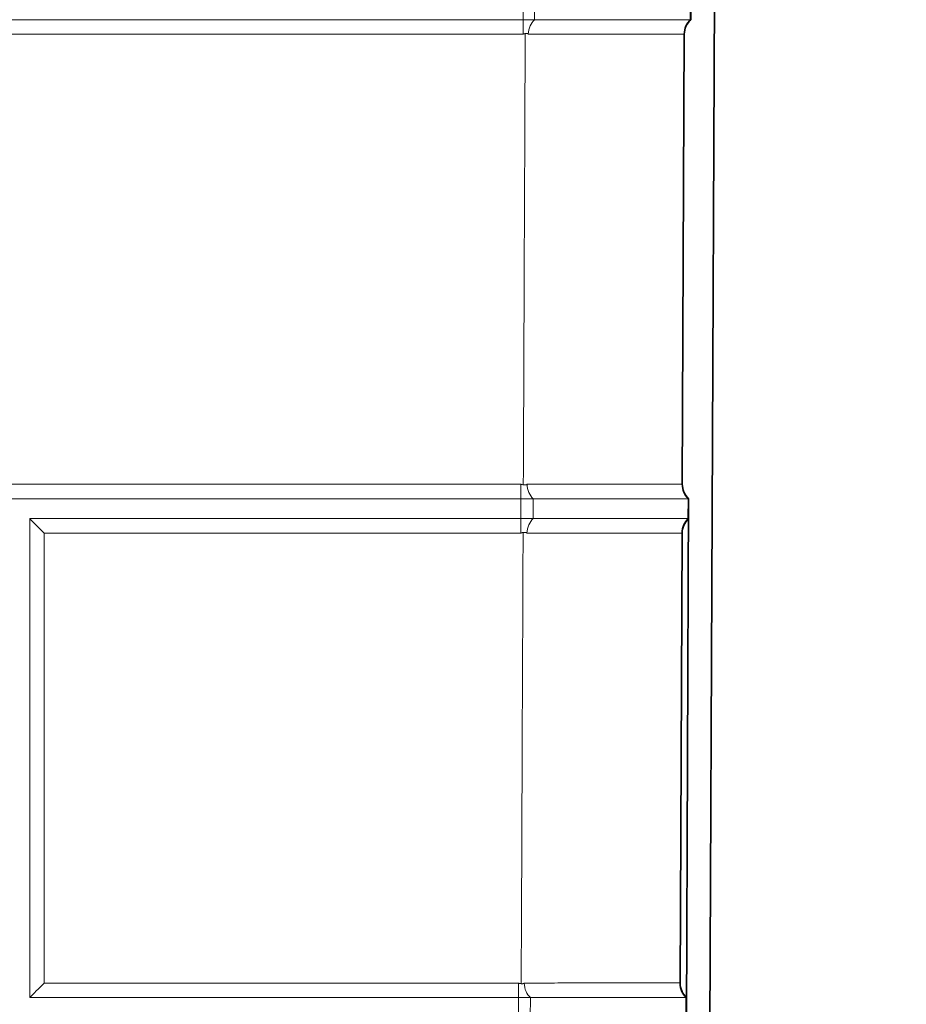
# Model space of a CAD drawing. Units: inches. Extents: x 6 to 206, y 6 to 269.
# Drawn here: x 179 to 185, y 190 to 196 of the extents above; entities that cross this region are included whole.
import ezdxf

# ---------------------------------------------------------------- set-up
doc = ezdxf.new("R2010")
doc.units = ezdxf.units.IN
doc.header["$LTSCALE"] = 25
doc.header["$MEASUREMENT"] = 0
for name, color, linetype, lineweight in [('Hatch (ANSI)', 7, 'Continuous', 18), ('Visible (ANSI)', 7, 'Continuous', 35), ('Visible Narrow (ANSI)', 7, 'Continuous', 5)]:
    doc.layers.add(name, color=color, linetype=linetype, lineweight=lineweight)

msp = doc.modelspace()

# ---------------------------------------------------------------- hatches: boundary and pattern name
at = {"layer": 'Hatch (ANSI)'}
h = msp.add_hatch(dxfattribs=at)
h.set_pattern_fill('ANSI31', color=256, scale=375, angle=270, style=0)
edge = h.paths.add_edge_path()
edge.add_line((154.9708, 160.973), (157.7476, 160.8275))
edge.add_ellipse((157.7378, 160.6402), major_axis=(0.1872, -0.0098), ratio=1, start_angle=25, end_angle=90, ccw=False)
edge.add_line((157.9117, 160.7105), (158.414, 159.4671))
edge.add_spline(control_points=[(158.414, 159.4671), (158.4703, 159.3277), (158.5526, 159.2003), (158.7639, 158.9792), (158.8924, 158.8889), (159.1782, 158.7624), (159.3331, 158.728), (159.4902, 158.7247)], knot_values=[-3.527602, -3.527602, -3.527602, -3.527602, -2.382059, -2.382059, -1.197161, -1.197161, -0.000002, -0.000002, -0.000002, -0.000002], degree=3, periodic=0)
edge.add_line((159.4902, 158.7247), (164.5535, 158.6187))
edge.add_line((164.5535, 158.6187), (165.8985, 158.5905))
edge.add_line((165.8985, 158.5905), (167.2066, 158.5631))
edge.add_ellipse((167.2053, 158.5006), major_axis=(0.0625, -0.0013), ratio=1, start_angle=46.2, end_angle=90, ccw=False)
edge.add_line((167.2495, 158.5448), (167.5052, 158.2891))
edge.add_ellipse((167.8146, 158.5984), major_axis=(0.3094, -0.3094), ratio=1, start_angle=270, end_angle=315)
edge.add_line((167.8146, 158.1609), (168.211, 158.1609))
edge.add_line((168.211, 158.1609), (168.211, 158.3484))
edge.add_line((168.211, 158.3484), (167.8146, 158.3484))
edge.add_ellipse((167.8146, 158.5984), major_axis=(-0.25, 0), ratio=1, start_angle=45, end_angle=90, ccw=False)
edge.add_line((167.6378, 158.4217), (167.3821, 158.6774))
edge.add_ellipse((167.2053, 158.5006), major_axis=(-0.1768, 0.1768), ratio=1, start_angle=270, end_angle=313.8)
edge.add_line((167.2105, 158.7505), (159.4941, 158.9122))
edge.add_spline(control_points=[(159.4941, 158.9122), (159.3675, 158.9148), (159.2426, 158.9415), (159.0053, 159.0417), (158.8959, 159.1158), (158.7108, 159.3031), (158.6374, 159.4147), (158.5879, 159.5374)], knot_values=[-2.970631, -2.970631, -2.970631, -2.970631, -2.005945, -2.005945, -1.008135, -1.008135, 0, 0, 0, 0], degree=3, periodic=0)
edge.add_line((158.5879, 159.5374), (158.0855, 160.7807))
edge.add_ellipse((157.7378, 160.6402), major_axis=(-0.1405, 0.3477), ratio=1, start_angle=270, end_angle=335)
edge.add_line((157.7574, 161.0147), (154.9806, 161.1603))
edge.add_ellipse((154.961, 160.7858), major_axis=(-0.3745, 0.0196), ratio=1, start_angle=270, end_angle=363)
edge.add_line((154.586, 160.7858), (154.586, 157.1609))
edge.add_line((154.586, 157.1609), (154.7735, 157.1609))
edge.add_line((154.7735, 157.1609), (154.7735, 160.7858))
edge.add_ellipse((154.961, 160.7858), major_axis=(0, 0.1875), ratio=1, start_angle=357, end_angle=450, ccw=False)
edge = h.paths.add_edge_path()
edge.add_line((183.3216, 226.8851), (183.3093, 224.0684))
edge.add_ellipse((183.4343, 224.0678), major_axis=(-0.0005, -0.125), ratio=1, start_angle=270, end_angle=317.15636)
edge.add_line((183.3489, 223.9765), (183.3348, 220.7265))
edge.add_ellipse((183.4194, 220.6345), major_axis=(-0.092, -0.0846), ratio=1, start_angle=270, end_angle=317.15636)
edge.add_line((183.2944, 220.6351), (183.2821, 217.8184))
edge.add_ellipse((183.4071, 217.8178), major_axis=(-0.0005, -0.125), ratio=1, start_angle=270, end_angle=317.15636)
edge.add_line((183.3217, 217.7265), (183.3075, 214.4765))
edge.add_ellipse((183.3921, 214.3845), major_axis=(-0.092, -0.0846), ratio=1, start_angle=270, end_angle=317.15636)
edge.add_line((183.2671, 214.3851), (183.2548, 211.5684))
edge.add_ellipse((183.3798, 211.5678), major_axis=(-0.0005, -0.125), ratio=1, start_angle=270, end_angle=317.15636)
edge.add_line((183.2944, 211.4765), (183.2802, 208.2265))
edge.add_ellipse((183.3648, 208.1345), major_axis=(-0.092, -0.0846), ratio=1, start_angle=270, end_angle=317.15636)
edge.add_line((183.2398, 208.1351), (183.2275, 205.3184))
edge.add_ellipse((183.3525, 205.3178), major_axis=(-0.0005, -0.125), ratio=1, start_angle=270, end_angle=317.15636)
edge.add_line((183.2671, 205.2265), (183.2529, 201.9765))
edge.add_ellipse((183.3375, 201.8845), major_axis=(-0.092, -0.0846), ratio=1, start_angle=270, end_angle=317.15636)
edge.add_line((183.2125, 201.8851), (183.2003, 199.0684))
edge.add_ellipse((183.3253, 199.0678), major_axis=(-0.0005, -0.125), ratio=1, start_angle=270, end_angle=317.15636)
edge.add_line((183.2399, 198.9765), (183.2257, 195.7265))
edge.add_ellipse((183.3103, 195.6345), major_axis=(-0.092, -0.0846), ratio=1, start_angle=270, end_angle=317.15636)
edge.add_line((183.1853, 195.6351), (183.173, 192.8184))
edge.add_ellipse((183.298, 192.8178), major_axis=(-0.0005, -0.125), ratio=1, start_angle=270, end_angle=317.15636)
edge.add_line((183.2126, 192.7265), (183.1984, 189.4765))
edge.add_ellipse((183.283, 189.3845), major_axis=(-0.092, -0.0846), ratio=1, start_angle=270, end_angle=317.15636)
edge.add_line((183.158, 189.3851), (183.1457, 186.5684))
edge.add_ellipse((183.2707, 186.5678), major_axis=(-0.0005, -0.125), ratio=1, start_angle=270, end_angle=317.15636)
edge.add_line((183.1853, 186.4765), (183.1711, 183.2265))
edge.add_ellipse((183.2557, 183.1345), major_axis=(-0.092, -0.0846), ratio=1, start_angle=270, end_angle=317.15636)
edge.add_line((183.1307, 183.1351), (183.1184, 180.3184))
edge.add_ellipse((183.2434, 180.3178), major_axis=(-0.0005, -0.125), ratio=1, start_angle=270, end_angle=317.15636)
edge.add_line((183.158, 180.2265), (183.1439, 176.9765))
edge.add_ellipse((183.2285, 176.8845), major_axis=(-0.092, -0.0846), ratio=1, start_angle=270, end_angle=317.15636)
edge.add_line((183.1035, 176.8851), (183.0912, 174.0684))
edge.add_ellipse((183.2162, 174.0678), major_axis=(-0.0005, -0.125), ratio=1, start_angle=270, end_angle=317.15636)
edge.add_line((183.1308, 173.9765), (183.1166, 170.7265))
edge.add_ellipse((183.2012, 170.6345), major_axis=(-0.092, -0.0846), ratio=1, start_angle=270, end_angle=317.15636)
edge.add_line((183.0762, 170.6351), (183.0639, 167.8184))
edge.add_ellipse((183.1889, 167.8178), major_axis=(-0.0005, -0.125), ratio=1, start_angle=270, end_angle=317.15636)
edge.add_line((183.1035, 167.7265), (183.0893, 164.4765))
edge.add_ellipse((183.1739, 164.3845), major_axis=(-0.092, -0.0846), ratio=1, start_angle=270, end_angle=317.15636)
edge.add_line((183.0489, 164.3851), (183.0366, 161.5684))
edge.add_ellipse((183.1616, 161.5678), major_axis=(-0.0005, -0.125), ratio=1, start_angle=270, end_angle=317.15636)
edge.add_line((183.0762, 161.4765), (183.0705, 160.1555))
edge.add_ellipse((183.1551, 160.0635), major_axis=(-0.092, -0.0846), ratio=1, start_angle=270, end_angle=317.15636)
edge.add_line((183.0301, 160.0641), (183.0296, 159.9468))
edge.add_spline(control_points=[(183.0296, 159.9468), (183.029, 159.8239), (183.0058, 159.7022), (182.9145, 159.4681), (182.8453, 159.3587), (182.6657, 159.1682), (182.5556, 159.0903), (182.3127, 158.9831), (182.1825, 158.9542), (182.0505, 158.9514)], knot_values=[-3.937746, -3.937746, -3.937746, -3.937746, -3.001267, -3.001267, -2.023353, -2.023353, -1.006304, -1.006304, 0, 0, 0, 0], degree=3, periodic=0)
edge.add_line((182.0505, 158.9514), (172.4615, 158.7505))
edge.add_ellipse((172.4667, 158.5006), major_axis=(-0.2499, -0.0052), ratio=1, start_angle=270, end_angle=313.8)
edge.add_line((172.2899, 158.6774), (172.0342, 158.4217))
edge.add_ellipse((171.8575, 158.5984), major_axis=(-0.1768, -0.1768), ratio=1, start_angle=45, end_angle=90, ccw=False)
edge.add_line((171.8575, 158.3484), (171.461, 158.3484))
edge.add_line((171.461, 158.3484), (171.461, 158.1609))
edge.add_line((171.461, 158.1609), (171.8575, 158.1609))
edge.add_ellipse((171.8575, 158.5984), major_axis=(0.4375, 0), ratio=1, start_angle=270, end_angle=315)
edge.add_line((172.1668, 158.2891), (172.4225, 158.5448))
edge.add_ellipse((172.4667, 158.5006), major_axis=(0.0442, 0.0442), ratio=1, start_angle=46.2, end_angle=90, ccw=False)
edge.add_line((172.4654, 158.5631), (173.8985, 158.5931))
edge.add_line((173.8985, 158.5931), (175.1186, 158.6187))
edge.add_line((175.1186, 158.6187), (182.0544, 158.764))
edge.add_spline(control_points=[(182.0544, 158.764), (182.2003, 158.767), (182.3444, 158.7969), (182.6205, 158.91), (182.7491, 158.9943), (182.9718, 159.2113), (183.062, 159.3435), (183.1846, 159.634), (183.2164, 159.7892), (183.2171, 159.946)], knot_values=[-4.676073, -4.676073, -4.676073, -4.676073, -3.564005, -3.564005, -2.402732, -2.402732, -1.194986, -1.194986, 0, 0, 0, 0], degree=3, periodic=0)
edge.add_line((183.2171, 159.946), (183.2195, 160.5014))
edge.add_line((183.2195, 160.5014), (183.2391, 165.0013))
edge.add_line((183.2391, 165.0013), (183.5216, 229.7505))
edge.add_ellipse((183.7091, 229.7497), major_axis=(0.0008, 0.1875), ratio=1, start_angle=5.25, end_angle=90, ccw=False)
edge.add_line((183.6928, 229.9365), (184.1359, 229.9752))
edge.add_ellipse((184.0977, 230.4111), major_axis=(0.4358, 0.0381), ratio=1, start_angle=270, end_angle=352)
edge.add_line((184.5346, 230.3882), (184.5757, 231.1715))
edge.add_line((184.5757, 231.1715), (184.3884, 231.1813))
edge.add_line((184.3884, 231.1813), (184.3474, 230.398))
edge.add_ellipse((184.0977, 230.4111), major_axis=(-0.0131, -0.2497), ratio=1, start_angle=8, end_angle=90, ccw=False)
edge.add_line((184.1195, 230.162), (183.6764, 230.1232))
edge.add_ellipse((183.7091, 229.7497), major_axis=(-0.3736, -0.0327), ratio=1, start_angle=270, end_angle=328.04515)
edge.add_line((183.3749, 229.9196), (183.362, 226.9765))
edge.add_ellipse((183.4466, 226.8845), major_axis=(-0.092, -0.0846), ratio=1, start_angle=270, end_angle=317.15636)

# ---------------------------------------------------------------- linework, layer by layer
at = {"layer": 'Visible (ANSI)'}
for p, q in [((183.2171, 159.946), (183.5216, 229.7505)), ((183.2399, 198.9765), (183.2257, 195.7265)), ((183.224, 195.7265), (183.2245, 195.8515)), ((183.224, 195.7265), (183.2257, 195.7265)), ((183.1853, 195.6351), (183.173, 192.8184)), ((183.1853, 195.6398), (183.1853, 195.6351)), ((183.173, 192.8184), (183.173, 192.8152)), ((183.2126, 192.7265), (183.1984, 189.4765)), ((183.2104, 192.6015), (183.211, 192.7265)), ((183.2126, 192.7265), (183.211, 192.7265)), ((183.2104, 192.6015), (183.212, 192.6015)), ((183.1593, 189.6934), (183.1716, 192.5101)), ((183.1593, 189.6934), (183.1593, 189.6891)), ((183.1969, 189.4765), (183.1974, 189.6015)), ((183.1989, 189.6015), (183.1974, 189.6015))]:
    msp.add_line(p, q, dxfattribs=at)
at = {"layer": 'Visible (ANSI)', "lineweight": 5}
for p, q in [((182.1758, 195.7265), (182.1758, 195.8515)), ((182.2479, 195.8515), (182.2475, 195.7265)), ((176.0235, 195.7265), (182.1758, 195.7265)), ((182.1758, 195.7265), (182.2475, 195.7265)), ((182.1625, 192.7265), (176.0235, 192.7265)), ((182.1625, 192.6015), (182.1625, 192.7265)), ((182.2391, 192.7265), (182.1625, 192.7265)), ((182.2391, 192.7265), (182.2387, 192.6015)), ((179.086, 189.6015), (179.086, 192.6015)), ((179.086, 192.6015), (182.1625, 192.6015)), ((182.1625, 192.6015), (182.2387, 192.6015)), ((182.1467, 189.6015), (179.086, 189.6015)), ((182.1467, 189.4765), (182.1467, 189.6015)), ((182.2213, 189.6015), (182.1467, 189.6015)), ((182.2213, 189.6015), (182.2208, 189.4765))]:
    msp.add_line(p, q, dxfattribs=at)
at = {"layer": 'Visible (ANSI)'}
for centre, start, end in [((183.3103, 195.6345), 132.59364, 179.75), ((183.298, 192.8178), 179.75, 226.90636), ((183.2966, 192.5095), 132.59364, 179.75), ((183.2843, 189.6928), 179.75, 226.90636)]:
    msp.add_arc(centre, 0.125, start, end, dxfattribs=at)
at = {"layer": 'Visible (ANSI)', "lineweight": 5}
for centre, major_axis, ratio, start_param, end_param in [((179.178, 192.5096), (-0.125, 0.125), 0.000753, 0.744166, 1.567189), ((179.1781, 189.6929), (-0.125, -0.125), 0.003771, 4.713305, 5.53635)]:
    msp.add_ellipse(centre, major_axis=major_axis, ratio=ratio, start_param=start_param, end_param=end_param, dxfattribs=at)
for points, knots in [([(182.2087, 195.635), (182.2088, 195.6537), (182.2131, 195.6718), (182.2201, 195.6874), (182.2271, 195.7029), (182.2366, 195.716), (182.2475, 195.7265)], [-1, -1, -1, -1, -0.5, -0.5, -0.5, -0.0000007, -0.0000007, -0.0000007, -0.0000007]), ([(182.2475, 195.7265), (182.2652, 195.7265), (182.2828, 195.7265), (182.3004, 195.7265), (182.3335, 195.7265), (182.3664, 195.7265), (182.399, 195.7265), (182.4105, 195.7265), (182.422, 195.7265), (182.4334, 195.7265), (182.4544, 195.7265), (182.4753, 195.7265), (182.4961, 195.7265), (182.5055, 195.7265), (182.5149, 195.7265), (182.5242, 195.7265), (182.5308, 195.7265), (182.5374, 195.7265), (182.5439, 195.7265), (182.5597, 195.7265), (182.5753, 195.7265), (182.5908, 195.7265), (182.598, 195.7265), (182.6052, 195.7265), (182.6124, 195.7265), (182.6357, 195.7265), (182.6585, 195.7265), (182.6809, 195.7265), (182.7102, 195.7265), (182.7387, 195.7265), (182.7665, 195.7265), (182.7697, 195.7265), (182.773, 195.7265), (182.7762, 195.7265), (182.7867, 195.7265), (182.7972, 195.7265), (182.8075, 195.7265), (182.8098, 195.7265), (182.8122, 195.7265), (182.8145, 195.7265), (182.8256, 195.7265), (182.8365, 195.7265), (182.8473, 195.7265), (182.8488, 195.7265), (182.8503, 195.7265), (182.8518, 195.7265), (182.8632, 195.7265), (182.8744, 195.7265), (182.8854, 195.7265), (182.8978, 195.7265), (182.9098, 195.7265), (182.9215, 195.7265), (182.9216, 195.7265), (182.9217, 195.7265), (182.9218, 195.7265), (182.9337, 195.7265), (182.9453, 195.7265), (182.9565, 195.7265), (182.9678, 195.7265), (182.9788, 195.7265), (182.9895, 195.7265), (183.0002, 195.7265), (183.0106, 195.7265), (183.0206, 195.7265), (183.0279, 195.7265), (183.035, 195.7265), (183.0419, 195.7265), (183.0445, 195.7265), (183.0471, 195.7265), (183.0496, 195.7265), (183.0647, 195.7265), (183.0789, 195.7265), (183.0922, 195.7265), (183.0952, 195.7265), (183.0983, 195.7265), (183.1012, 195.7265), (183.1132, 195.7265), (183.1243, 195.7265), (183.1346, 195.7265), (183.138, 195.7265), (183.1412, 195.7265), (183.1444, 195.7265), (183.1509, 195.7265), (183.157, 195.7265), (183.1628, 195.7265), (183.1685, 195.7265), (183.1739, 195.7265), (183.1789, 195.7265), (183.1852, 195.7265), (183.1908, 195.7265), (183.1958, 195.7265), (183.1988, 195.7265), (183.2015, 195.7265), (183.204, 195.7265), (183.2079, 195.7265), (183.2113, 195.7265), (183.2142, 195.7265), (183.2163, 195.7265), (183.2181, 195.7265), (183.2196, 195.7265), (183.2215, 195.7265), (183.2229, 195.7265), (183.2239, 195.7265)], [0, 0, 0, 0, 0.0351564, 0.0351564, 0.0351564, 0.1015538, 0.1015538, 0.1015538, 0.125, 0.125, 0.125, 0.1680166, 0.1680166, 0.1680166, 0.1875, 0.1875, 0.1875, 0.2012331, 0.2012331, 0.2012331, 0.2343998, 0.2343998, 0.2343998, 0.25, 0.25, 0.25, 0.3007808, 0.3007808, 0.3007808, 0.3672064, 0.3672064, 0.3672064, 0.375, 0.375, 0.375, 0.4004383, 0.4004383, 0.4004383, 0.40625, 0.40625, 0.40625, 0.4336635, 0.4336635, 0.4336635, 0.4375, 0.4375, 0.4375, 0.4669198, 0.4669198, 0.4669198, 0.5, 0.5, 0.5, 0.5002799, 0.5002799, 0.5002799, 0.5337897, 0.5337897, 0.5337897, 0.5673763, 0.5673763, 0.5673763, 0.600857, 0.600857, 0.600857, 0.625, 0.625, 0.625, 0.6340537, 0.6340537, 0.6340537, 0.6875, 0.6875, 0.6875, 0.699852, 0.699852, 0.699852, 0.75, 0.75, 0.75, 0.7662732, 0.7662732, 0.7662732, 0.799777, 0.799777, 0.799777, 0.833264, 0.833264, 0.833264, 0.875, 0.875, 0.875, 0.8993957, 0.8993957, 0.8993957, 0.9375, 0.9375, 0.9375, 0.965154, 0.965154, 0.965154, 0.9999881, 0.9999881, 0.9999881, 0.9999881]), ([(182.1893, 195.6394), (182.1884, 195.6392), (182.1875, 195.6391), (182.1866, 195.6389), (182.1854, 195.6387), (182.1841, 195.6384), (182.1829, 195.6382), (182.182, 195.638), (182.1812, 195.6378), (182.1804, 195.6375), (182.1798, 195.6374), (182.1792, 195.6372), (182.1787, 195.637), (182.1783, 195.6369), (182.1779, 195.6368), (182.1776, 195.6366), (182.1773, 195.6365), (182.1771, 195.6364), (182.1768, 195.6362), (182.1766, 195.6361), (182.1763, 195.6359), (182.1761, 195.6357), (182.1761, 195.6356), (182.176, 195.6355), (182.1759, 195.6354), (182.1759, 195.6354), (182.1758, 195.6353), (182.1758, 195.6352), (182.1758, 195.6351), (182.1758, 195.6351), (182.1758, 195.635)], [0.0005032883, 0.0005032883, 0.0005032883, 0.0005032883, 0.0005721389, 0.0005721389, 0.0005721389, 0.0006691887, 0.0006691887, 0.0006691887, 0.0007347258, 0.0007347258, 0.0007347258, 0.0007791999, 0.0007791999, 0.0007791999, 0.0008096076, 0.0008096076, 0.0008096076, 0.0008306411, 0.0008306411, 0.0008306411, 0.0008529594, 0.0008529594, 0.0008529594, 0.0008618448, 0.0008618448, 0.0008618448, 0.0008692519, 0.0008692519, 0.0008692519, 0.0008732675, 0.0008732675, 0.0008732675, 0.0008732675]), ([(182.2087, 195.635), (182.2087, 195.6351), (182.2087, 195.6352), (182.2087, 195.6353), (182.2087, 195.6354), (182.2086, 195.6357), (182.2085, 195.6359), (182.2082, 195.6364), (182.2078, 195.6368), (182.2068, 195.6375), (182.2061, 195.6379), (182.2036, 195.6388), (182.2018, 195.6393), (182.1964, 195.64), (182.1926, 195.6399), (182.1893, 195.6394)], [0, 0, 0, 0, 0.00058228, 0.00058228, 0.00125056, 0.00125056, 0.00277519, 0.00277519, 0.0063245, 0.0063245, 0.01197728, 0.01197728, 0.02055655, 0.02055655, 0.03492511, 0.03492511, 0.03492511, 0.03492511]), ([(182.1625, 192.8183), (182.1625, 192.8183), (182.1625, 192.8182), (182.1625, 192.8181), (182.1626, 192.818), (182.1626, 192.8178), (182.1627, 192.8177), (182.163, 192.8173), (182.1633, 192.8171), (182.1641, 192.8166), (182.1647, 192.8163), (182.1665, 192.8156), (182.1681, 192.8151), (182.1719, 192.8141), (182.1748, 192.8136), (182.1773, 192.8131)], [-0.0388984, -0.0388984, -0.0388984, -0.0388984, -0.0385473, -0.0385473, -0.03807379, -0.03807379, -0.03681224, -0.03681224, -0.03445551, -0.03445551, -0.0299404, -0.0299404, -0.01950538, -0.01950538, -0.000001, -0.000001, -0.000001, -0.000001]), ([(182.1773, 192.8131), (182.1813, 192.8124), (182.1859, 192.8123), (182.1926, 192.8132), (182.1949, 192.8137), (182.1979, 192.8148), (182.1988, 192.8153), (182.2, 192.8162), (182.2004, 192.8166), (182.2009, 192.8173), (182.201, 192.8175), (182.2011, 192.8178), (182.2011, 192.8179), (182.2011, 192.8181), (182.2011, 192.8182), (182.2011, 192.8183)], [0, 0, 0, 0, 0.0309659, 0.0309659, 0.04915203, 0.04915203, 0.06108165, 0.06108165, 0.06853019, 0.06853019, 0.07167248, 0.07167248, 0.07305302, 0.07305302, 0.07425651, 0.07425651, 0.07425651, 0.07425651]), ([(182.2391, 192.7265), (182.2284, 192.7372), (182.2191, 192.7501), (182.2121, 192.7658), (182.2052, 192.7815), (182.2011, 192.7997), (182.2011, 192.8183)], [-0.9999993, -0.9999993, -0.9999993, -0.9999993, -0.5, -0.5, -0.5, 0, 0, 0, 0]), ([(183.211, 192.7265), (183.21, 192.7265), (183.2086, 192.7265), (183.2067, 192.7265), (183.2031, 192.7265), (183.198, 192.7265), (183.1913, 192.7265), (183.189, 192.7265), (183.1864, 192.7265), (183.1837, 192.7265), (183.1786, 192.7265), (183.1729, 192.7265), (183.1665, 192.7265), (183.1636, 192.7265), (183.1606, 192.7265), (183.1574, 192.7265), (183.1552, 192.7265), (183.1529, 192.7265), (183.1505, 192.7265), (183.1448, 192.7265), (183.1387, 192.7265), (183.1323, 192.7265), (183.1293, 192.7265), (183.1261, 192.7265), (183.1229, 192.7265), (183.1126, 192.7265), (183.1014, 192.7265), (183.0895, 192.7265), (183.0738, 192.7265), (183.0567, 192.7265), (183.0382, 192.7265), (183.036, 192.7265), (183.0338, 192.7265), (183.0315, 192.7265), (183.0244, 192.7265), (183.017, 192.7265), (183.0095, 192.7265), (183.0077, 192.7265), (183.0058, 192.7265), (183.004, 192.7265), (182.9958, 192.7265), (182.9872, 192.7265), (182.9785, 192.7265), (182.9772, 192.7265), (182.9759, 192.7265), (182.9746, 192.7265), (182.9652, 192.7265), (182.9556, 192.7265), (182.9458, 192.7265), (182.9346, 192.7265), (182.9231, 192.7265), (182.9113, 192.7265), (182.8995, 192.7265), (182.8874, 192.7265), (182.8751, 192.7265), (182.8627, 192.7265), (182.8501, 192.7265), (182.8371, 192.7265), (182.8242, 192.7265), (182.811, 192.7265), (182.7976, 192.7265), (182.7877, 192.7265), (182.7777, 192.7265), (182.7676, 192.7265), (182.764, 192.7265), (182.7604, 192.7265), (182.7568, 192.7265), (182.7343, 192.7265), (182.711, 192.7265), (182.6874, 192.7265), (182.6822, 192.7265), (182.677, 192.7265), (182.6717, 192.7265), (182.6494, 192.7265), (182.6267, 192.7265), (182.6036, 192.7265), (182.5964, 192.7265), (182.5892, 192.7265), (182.5819, 192.7265), (182.5665, 192.7265), (182.551, 192.7265), (182.5353, 192.7265), (182.5196, 192.7265), (182.5036, 192.7265), (182.4876, 192.7265), (182.4674, 192.7265), (182.4469, 192.7265), (182.4262, 192.7265), (182.4145, 192.7265), (182.4027, 192.7265), (182.3909, 192.7265), (182.3718, 192.7265), (182.3525, 192.7265), (182.3332, 192.7265), (182.3197, 192.7265), (182.3062, 192.7265), (182.2926, 192.7265), (182.2748, 192.7265), (182.257, 192.7265), (182.2391, 192.7265)], [0.000012, 0.000012, 0.000012, 0.000012, 0.0352514, 0.0352514, 0.0352514, 0.1016035, 0.1016035, 0.1016035, 0.125, 0.125, 0.125, 0.1680166, 0.1680166, 0.1680166, 0.1875, 0.1875, 0.1875, 0.2012087, 0.2012087, 0.2012087, 0.2343498, 0.2343498, 0.2343498, 0.25, 0.25, 0.25, 0.3006776, 0.3006776, 0.3006776, 0.3670478, 0.3670478, 0.3670478, 0.375, 0.375, 0.375, 0.400252, 0.400252, 0.400252, 0.40625, 0.40625, 0.40625, 0.4334502, 0.4334502, 0.4334502, 0.4375, 0.4375, 0.4375, 0.4666745, 0.4666745, 0.4666745, 0.5, 0.5, 0.5, 0.5334815, 0.5334815, 0.5334815, 0.56704, 0.56704, 0.56704, 0.6004983, 0.6004983, 0.6004983, 0.625, 0.625, 0.625, 0.6336793, 0.6336793, 0.6336793, 0.6875, 0.6875, 0.6875, 0.699423, 0.699423, 0.699423, 0.75, 0.75, 0.75, 0.7657741, 0.7657741, 0.7657741, 0.799249, 0.799249, 0.799249, 0.832717, 0.832717, 0.832717, 0.875, 0.875, 0.875, 0.8988288, 0.8988288, 0.8988288, 0.9375, 0.9375, 0.9375, 0.9645312, 0.9645312, 0.9645312, 1, 1, 1, 1]), ([(182.2001, 192.51), (182.2002, 192.5287), (182.2044, 192.5467), (182.2114, 192.5623), (182.2184, 192.5779), (182.2279, 192.591), (182.2387, 192.6015)], [-1, -1, -1, -1, -0.5, -0.5, -0.5, -0.0000007, -0.0000007, -0.0000007, -0.0000007]), ([(182.2387, 192.6015), (182.2565, 192.6015), (182.2741, 192.6015), (182.2917, 192.6015), (182.3248, 192.6015), (182.3576, 192.6015), (182.3901, 192.6015), (182.4015, 192.6015), (182.4129, 192.6015), (182.4242, 192.6015), (182.4452, 192.6015), (182.4661, 192.6015), (182.4869, 192.6015), (182.4962, 192.6015), (182.5055, 192.6015), (182.5147, 192.6015), (182.5214, 192.6015), (182.528, 192.6015), (182.5346, 192.6015), (182.5504, 192.6015), (182.5659, 192.6015), (182.5813, 192.6015), (182.5884, 192.6015), (182.5955, 192.6015), (182.6026, 192.6015), (182.6259, 192.6015), (182.6487, 192.6015), (182.6711, 192.6015), (182.7003, 192.6015), (182.7287, 192.6015), (182.7563, 192.6015), (182.7594, 192.6015), (182.7626, 192.6015), (182.7657, 192.6015), (182.7763, 192.6015), (182.7868, 192.6015), (182.7971, 192.6015), (182.7994, 192.6015), (182.8016, 192.6015), (182.8039, 192.6015), (182.815, 192.6015), (182.826, 192.6015), (182.8367, 192.6015), (182.8381, 192.6015), (182.8396, 192.6015), (182.841, 192.6015), (182.8652, 192.6015), (182.8883, 192.6015), (182.9104, 192.6015), (182.9106, 192.6015), (182.9107, 192.6015), (182.9109, 192.6015), (182.9227, 192.6015), (182.9342, 192.6015), (182.9454, 192.6015), (182.9566, 192.6015), (182.9676, 192.6015), (182.9782, 192.6015), (182.9888, 192.6015), (182.9991, 192.6015), (183.0091, 192.6015), (183.0163, 192.6015), (183.0232, 192.6015), (183.0301, 192.6015), (183.0327, 192.6015), (183.0353, 192.6015), (183.0379, 192.6015), (183.0528, 192.6015), (183.0669, 192.6015), (183.08, 192.6015), (183.0831, 192.6015), (183.0861, 192.6015), (183.0891, 192.6015), (183.101, 192.6015), (183.112, 192.6015), (183.1222, 192.6015), (183.1255, 192.6015), (183.1288, 192.6015), (183.1319, 192.6015), (183.1384, 192.6015), (183.1445, 192.6015), (183.1502, 192.6015), (183.1559, 192.6015), (183.1612, 192.6015), (183.1662, 192.6015), (183.1723, 192.6015), (183.1778, 192.6015), (183.1828, 192.6015), (183.1857, 192.6015), (183.1884, 192.6015), (183.1909, 192.6015), (183.1948, 192.6015), (183.1981, 192.6015), (183.2009, 192.6015), (183.203, 192.6015), (183.2047, 192.6015), (183.2062, 192.6015), (183.2081, 192.6015), (183.2095, 192.6015), (183.2104, 192.6015)], [0, 0, 0, 0, 0.0353378, 0.0353378, 0.0353378, 0.1017358, 0.1017358, 0.1017358, 0.125, 0.125, 0.125, 0.1682006, 0.1682006, 0.1682006, 0.1875, 0.1875, 0.1875, 0.2014049, 0.2014049, 0.2014049, 0.234573, 0.234573, 0.234573, 0.25, 0.25, 0.25, 0.3009531, 0.3009531, 0.3009531, 0.3673815, 0.3673815, 0.3673815, 0.375, 0.375, 0.375, 0.4006146, 0.4006146, 0.4006146, 0.40625, 0.40625, 0.40625, 0.4338377, 0.4338377, 0.4338377, 0.4375, 0.4375, 0.4375, 0.5, 0.5, 0.5, 0.5004651, 0.5004651, 0.5004651, 0.5339779, 0.5339779, 0.5339779, 0.5675628, 0.5675628, 0.5675628, 0.6010336, 0.6010336, 0.6010336, 0.625, 0.625, 0.625, 0.6342103, 0.6342103, 0.6342103, 0.6875, 0.6875, 0.6875, 0.7000048, 0.7000048, 0.7000048, 0.75, 0.75, 0.75, 0.7664451, 0.7664451, 0.7664451, 0.7999508, 0.7999508, 0.7999508, 0.8334304, 0.8334304, 0.8334304, 0.875, 0.875, 0.875, 0.8995354, 0.8995354, 0.8995354, 0.9375, 0.9375, 0.9375, 0.9652993, 0.9652993, 0.9652993, 0.9999876, 0.9999876, 0.9999876, 0.9999876]), ([(182.176, 192.5151), (182.1756, 192.515), (182.1752, 192.5149), (182.1749, 192.5149), (182.1734, 192.5146), (182.172, 192.5143), (182.1706, 192.5139), (182.1696, 192.5137), (182.1686, 192.5134), (182.1677, 192.5131), (182.167, 192.5129), (182.1664, 192.5127), (182.1658, 192.5125), (182.1653, 192.5123), (182.1649, 192.5121), (182.1645, 192.5119), (182.1641, 192.5117), (182.1637, 192.5115), (182.1633, 192.5113), (182.1632, 192.5111), (182.163, 192.511), (182.1629, 192.5109), (182.1627, 192.5106), (182.1625, 192.5103), (182.1625, 192.51)], [0.000626947, 0.000626947, 0.000626947, 0.000626947, 0.0006570148, 0.0006570148, 0.0006570148, 0.0007688384, 0.0007688384, 0.0007688384, 0.0008444744, 0.0008444744, 0.0008444744, 0.0008959313, 0.0008959313, 0.0008959313, 0.0009312524, 0.0009312524, 0.0009312524, 0.0009652681, 0.0009652681, 0.0009652681, 0.0009802018, 0.0009802018, 0.0009802018, 0.0010045678, 0.0010045678, 0.0010045678, 0.0010045678]), ([(182.2001, 192.51), (182.2001, 192.5101), (182.2001, 192.5102), (182.2001, 192.5104), (182.2001, 192.5105), (182.2, 192.5109), (182.1999, 192.5111), (182.1994, 192.5118), (182.199, 192.5122), (182.1978, 192.5131), (182.1968, 192.5136), (182.1938, 192.5147), (182.1915, 192.5152), (182.1847, 192.516), (182.18, 192.5158), (182.176, 192.5151)], [0, 0, 0, 0, 0.00071703, 0.00071703, 0.00154555, 0.00154555, 0.00346472, 0.00346472, 0.00781814, 0.00781814, 0.01481113, 0.01481113, 0.02547855, 0.02547855, 0.04378413, 0.04378413, 0.04378413, 0.04378413]), ([(182.1467, 189.6933), (182.1467, 189.6929), (182.1471, 189.6926), (182.1477, 189.6922), (182.148, 189.692), (182.1491, 189.6916), (182.1498, 189.6913), (182.152, 189.6907), (182.1535, 189.6904), (182.158, 189.6895), (182.161, 189.6891), (182.164, 189.6887)], [0, 0, 0, 0, 0.0625, 0.0625, 0.125, 0.125, 0.25, 0.25, 0.5, 0.5, 1, 1, 1, 1]), ([(182.164, 189.6887), (182.1674, 189.6882), (182.1711, 189.6883), (182.1764, 189.689), (182.1782, 189.6895), (182.1805, 189.6904), (182.1813, 189.6908), (182.1823, 189.6916), (182.1826, 189.6919), (182.1829, 189.6925), (182.183, 189.6927), (182.1831, 189.6929), (182.1831, 189.693), (182.1831, 189.6932), (182.1831, 189.6932), (182.1831, 189.6933)], [0, 0, 0, 0, 0.02565267, 0.02565267, 0.04108166, 0.04108166, 0.05125802, 0.05125802, 0.05765657, 0.05765657, 0.06021347, 0.06021347, 0.06137055, 0.06137055, 0.06239244, 0.06239244, 0.06239244, 0.06239244]), ([(182.2213, 189.6015), (182.2105, 189.6122), (182.2011, 189.6251), (182.1942, 189.6408), (182.1872, 189.6565), (182.1831, 189.6746), (182.1831, 189.6933)], [-0.9999993, -0.9999993, -0.9999993, -0.9999993, -0.5, -0.5, -0.5, 0, 0, 0, 0]), ([(183.1974, 189.6015), (183.1965, 189.6015), (183.195, 189.6015), (183.1932, 189.6015), (183.1896, 189.6015), (183.1845, 189.6015), (183.1779, 189.6015), (183.1755, 189.6015), (183.173, 189.6015), (183.1702, 189.6015), (183.1652, 189.6015), (183.1594, 189.6015), (183.153, 189.6015), (183.1501, 189.6015), (183.1471, 189.6015), (183.1439, 189.6015), (183.1417, 189.6015), (183.1393, 189.6015), (183.137, 189.6015), (183.1312, 189.6015), (183.1251, 189.6015), (183.1187, 189.6015), (183.1156, 189.6015), (183.1125, 189.6015), (183.1093, 189.6015), (183.0989, 189.6015), (183.0877, 189.6015), (183.0757, 189.6015), (183.0599, 189.6015), (183.0428, 189.6015), (183.0242, 189.6015), (183.022, 189.6015), (183.0198, 189.6015), (183.0175, 189.6015), (183.0103, 189.6015), (183.0029, 189.6015), (182.9953, 189.6015), (182.9935, 189.6015), (182.9917, 189.6015), (182.9899, 189.6015), (182.9816, 189.6015), (182.973, 189.6015), (182.9642, 189.6015), (182.9629, 189.6015), (182.9616, 189.6015), (182.9603, 189.6015), (182.9509, 189.6015), (182.9412, 189.6015), (182.9313, 189.6015), (182.92, 189.6015), (182.9085, 189.6015), (182.8967, 189.6015), (182.8848, 189.6015), (182.8726, 189.6015), (182.8602, 189.6015), (182.8478, 189.6015), (182.8351, 189.6015), (182.822, 189.6015), (182.8091, 189.6015), (182.7958, 189.6015), (182.7823, 189.6015), (182.7724, 189.6015), (182.7624, 189.6015), (182.7523, 189.6015), (182.7486, 189.6015), (182.745, 189.6015), (182.7413, 189.6015), (182.7187, 189.6015), (182.6954, 189.6015), (182.6717, 189.6015), (182.6664, 189.6015), (182.6611, 189.6015), (182.6558, 189.6015), (182.6334, 189.6015), (182.6106, 189.6015), (182.5874, 189.6015), (182.5802, 189.6015), (182.5729, 189.6015), (182.5655, 189.6015), (182.5501, 189.6015), (182.5344, 189.6015), (182.5186, 189.6015), (182.5028, 189.6015), (182.4868, 189.6015), (182.4707, 189.6015), (182.4504, 189.6015), (182.4299, 189.6015), (182.4091, 189.6015), (182.3974, 189.6015), (182.3855, 189.6015), (182.3736, 189.6015), (182.3544, 189.6015), (182.3351, 189.6015), (182.3157, 189.6015), (182.3021, 189.6015), (182.2885, 189.6015), (182.2749, 189.6015), (182.257, 189.6015), (182.2392, 189.6015), (182.2213, 189.6015)], [0.0000125, 0.0000125, 0.0000125, 0.0000125, 0.035279, 0.035279, 0.035279, 0.1016361, 0.1016361, 0.1016361, 0.125, 0.125, 0.125, 0.1680567, 0.1680567, 0.1680567, 0.1875, 0.1875, 0.1875, 0.2012529, 0.2012529, 0.2012529, 0.2343951, 0.2343951, 0.2343951, 0.25, 0.25, 0.25, 0.300727, 0.300727, 0.300727, 0.3671042, 0.3671042, 0.3671042, 0.375, 0.375, 0.375, 0.4003128, 0.4003128, 0.4003128, 0.40625, 0.40625, 0.40625, 0.433514, 0.433514, 0.433514, 0.4375, 0.4375, 0.4375, 0.4667434, 0.4667434, 0.4667434, 0.5, 0.5, 0.5, 0.5335606, 0.5335606, 0.5335606, 0.5671215, 0.5671215, 0.5671215, 0.6005763, 0.6005763, 0.6005763, 0.625, 0.625, 0.625, 0.6337463, 0.6337463, 0.6337463, 0.6875, 0.6875, 0.6875, 0.6994941, 0.6994941, 0.6994941, 0.75, 0.75, 0.75, 0.765872, 0.765872, 0.765872, 0.799353, 0.799353, 0.799353, 0.8328156, 0.8328156, 0.8328156, 0.875, 0.875, 0.875, 0.8988974, 0.8988974, 0.8988974, 0.9375, 0.9375, 0.9375, 0.9646183, 0.9646183, 0.9646183, 1, 1, 1, 1])]:
    msp.add_open_spline(points, degree=3, knots=knots, dxfattribs=at)
at = {"layer": 'Visible (ANSI)'}
for points, knots in [([(183.224, 195.7265), (183.2131, 195.716), (183.2036, 195.7032), (183.1965, 195.6875), (183.1894, 195.6719), (183.1851, 195.6538), (183.185, 195.6351)], [-0.9999993, -0.9999993, -0.9999993, -0.9999993, -0.5, -0.5, -0.5, 0, 0, 0, 0]), ([(183.1853, 195.6398), (183.1853, 195.6404), (183.1853, 195.6404), (183.1852, 195.6397), (183.1852, 195.6392), (183.1851, 195.6382), (183.1851, 195.6378), (183.1851, 195.637), (183.1851, 195.6366), (183.1851, 195.636), (183.1851, 195.6358), (183.1851, 195.6355), (183.1851, 195.6354), (183.185, 195.6352), (183.185, 195.6351), (183.185, 195.6351)], [0, 0, 0, 0, 0.02820016, 0.02820016, 0.04501007, 0.04501007, 0.05609709, 0.05609709, 0.06306792, 0.06306792, 0.06607059, 0.06607059, 0.06738634, 0.06738634, 0.06853335, 0.06853335, 0.06853335, 0.06853335]), ([(183.1728, 192.8184), (183.1727, 192.7997), (183.1769, 192.7816), (183.1838, 192.7659), (183.1907, 192.7503), (183.2002, 192.7372), (183.211, 192.7265)], [-1, -1, -1, -1, -0.5, -0.5, -0.5, -0.0000007, -0.0000007, -0.0000007, -0.0000007]), ([(183.1728, 192.8184), (183.1728, 192.8183), (183.1728, 192.8182), (183.1728, 192.8181), (183.1728, 192.818), (183.1728, 192.8177), (183.1728, 192.8175), (183.1728, 192.817), (183.1728, 192.8167), (183.1728, 192.816), (183.1728, 192.8157), (183.1729, 192.8149), (183.1729, 192.8145), (183.1729, 192.814), (183.173, 192.8143), (183.173, 192.8152)], [0, 0, 0, 0, 0.00055206, 0.00055206, 0.00120471, 0.00120471, 0.00277757, 0.00277757, 0.00614963, 0.00614963, 0.01167446, 0.01167446, 0.02029497, 0.02029497, 0.03592851, 0.03592851, 0.03592851, 0.03592851]), ([(183.2104, 192.6015), (183.1996, 192.591), (183.1901, 192.5782), (183.183, 192.5625), (183.1759, 192.5469), (183.1715, 192.5288), (183.1715, 192.5101)], [-0.9999993, -0.9999993, -0.9999993, -0.9999993, -0.5, -0.5, -0.5, 0, 0, 0, 0]), ([(183.1716, 192.513), (183.1717, 192.5138), (183.1716, 192.5142), (183.1716, 192.5138), (183.1716, 192.5134), (183.1715, 192.5127), (183.1715, 192.5123), (183.1715, 192.5117), (183.1715, 192.5114), (183.1715, 192.5109), (183.1715, 192.5107), (183.1715, 192.5104), (183.1715, 192.5104), (183.1715, 192.5102), (183.1715, 192.5101), (183.1715, 192.5101)], [0, 0, 0, 0, 0.02183329, 0.02183329, 0.03365711, 0.03365711, 0.04117955, 0.04117955, 0.04575381, 0.04575381, 0.04794698, 0.04794698, 0.0488725, 0.0488725, 0.04964545, 0.04964545, 0.04964545, 0.04964545]), ([(183.1716, 192.513), (183.1716, 192.5128), (183.1716, 192.5126), (183.1716, 192.5124), (183.1716, 192.5123), (183.1716, 192.5121), (183.1716, 192.5119), (183.1716, 192.5117), (183.1716, 192.5115), (183.1716, 192.5112), (183.1716, 192.5111), (183.1716, 192.511), (183.1716, 192.5109), (183.1716, 192.5106), (183.1716, 192.5104), (183.1716, 192.5101)], [0.0004948059, 0.0004948059, 0.0004948059, 0.0004948059, 0.0005391857, 0.0005391857, 0.0005391857, 0.0005727973, 0.0005727973, 0.0005727973, 0.0006052605, 0.0006052605, 0.0006052605, 0.0006194464, 0.0006194464, 0.0006194464, 0.0006424081, 0.0006424081, 0.0006424081, 0.0006424081]), ([(183.1592, 189.6934), (183.1591, 189.6747), (183.1633, 189.6566), (183.1702, 189.6409), (183.1772, 189.6253), (183.1866, 189.6122), (183.1974, 189.6015)], [-1, -1, -1, -1, -0.5, -0.5, -0.5, -0.0000007, -0.0000007, -0.0000007, -0.0000007]), ([(183.1592, 189.6934), (183.1592, 189.6933), (183.1592, 189.6932), (183.1592, 189.6931), (183.1592, 189.693), (183.1592, 189.6928), (183.1592, 189.6926), (183.1592, 189.6921), (183.1592, 189.6917), (183.1592, 189.6911), (183.1592, 189.6907), (183.1592, 189.6898), (183.1593, 189.6894), (183.1593, 189.6887), (183.1593, 189.6887), (183.1593, 189.6891)], [0, 0, 0, 0, 0.00052678, 0.00052678, 0.00112498, 0.00112498, 0.0024536, 0.0024536, 0.00574141, 0.00574141, 0.01096999, 0.01096999, 0.01889718, 0.01889718, 0.03206615, 0.03206615, 0.03206615, 0.03206615])]:
    msp.add_open_spline(points, degree=3, knots=knots, dxfattribs=at)
at = {"layer": 'Visible Narrow (ANSI)', "lineweight": 5}
for p, q in [((182.1758, 195.7265), (182.1758, 195.635)), ((182.1758, 195.635), (176.115, 195.635)), ((176.115, 192.8183), (182.1625, 192.8183)), ((182.1625, 192.8183), (182.1625, 192.7265)), ((182.1625, 192.6015), (182.1625, 192.51)), ((182.1625, 192.51), (179.1775, 192.51)), ((179.1775, 192.51), (179.1775, 189.6933)), ((179.1775, 189.6933), (182.1467, 189.6933)), ((182.1467, 189.6933), (182.1467, 189.6015))]:
    msp.add_line(p, q, dxfattribs=at)
for points in [[(182.1773, 192.8131), (182.1813, 193.7552), (182.1853, 194.6973), (182.1893, 195.6394)], [(182.164, 189.6887), (182.168, 190.6308), (182.172, 191.5729), (182.176, 192.5151)]]:
    msp.add_open_spline(points, degree=3, dxfattribs=at)
for points, knots in [([(183.185, 195.6351), (183.1844, 195.6351), (183.1825, 195.6351), (183.1794, 195.6351), (183.1759, 195.6351), (183.1709, 195.6351), (183.1644, 195.6351), (183.1639, 195.6351), (183.1634, 195.6351), (183.1629, 195.6351), (183.1567, 195.6351), (183.1492, 195.6351), (183.1403, 195.6351), (183.1397, 195.6351), (183.1391, 195.6351), (183.1385, 195.6351), (183.1342, 195.6351), (183.1296, 195.6351), (183.1248, 195.6351), (183.1241, 195.6351), (183.1235, 195.6351), (183.1229, 195.6351), (183.1179, 195.6351), (183.1126, 195.6351), (183.1071, 195.6351), (183.1065, 195.6351), (183.1058, 195.6351), (183.1052, 195.6351), (183.0932, 195.6351), (183.08, 195.6351), (183.0656, 195.6351), (183.0504, 195.6351), (183.0339, 195.6351), (183.016, 195.6351), (183.0155, 195.6351), (183.0151, 195.6351), (183.0146, 195.6351), (183.0061, 195.6351), (182.9973, 195.6351), (182.9881, 195.6351), (182.9785, 195.6351), (182.9685, 195.6351), (182.9582, 195.6351), (182.958, 195.6351), (182.9577, 195.6351), (182.9575, 195.6351), (182.9474, 195.6351), (182.9371, 195.6351), (182.9265, 195.6351), (182.9157, 195.6351), (182.9046, 195.6351), (182.8932, 195.6351), (182.8818, 195.6351), (182.8701, 195.6351), (182.8582, 195.6351), (182.8465, 195.6351), (182.8346, 195.6351), (182.8225, 195.6351), (182.8222, 195.6351), (182.8218, 195.6351), (182.8215, 195.6351), (182.809, 195.6351), (182.7962, 195.6351), (182.7833, 195.6351), (182.771, 195.6351), (182.7585, 195.6351), (182.7459, 195.6351), (182.7452, 195.6351), (182.7445, 195.6351), (182.7438, 195.6351), (182.7172, 195.6351), (182.6898, 195.6351), (182.6616, 195.6351), (182.6349, 195.6351), (182.6076, 195.6351), (182.5795, 195.6351), (182.578, 195.6351), (182.5765, 195.6351), (182.575, 195.6351), (182.5619, 195.6351), (182.5486, 195.6351), (182.5352, 195.6351), (182.5335, 195.6351), (182.5317, 195.6351), (182.53, 195.6351), (182.5167, 195.6351), (182.5033, 195.6351), (182.4898, 195.6351), (182.4879, 195.6351), (182.4859, 195.6351), (182.484, 195.6351), (182.4555, 195.635), (182.4267, 195.635), (182.3978, 195.635), (182.3954, 195.635), (182.393, 195.635), (182.3907, 195.635), (182.3594, 195.635), (182.3277, 195.635), (182.2959, 195.635), (182.2671, 195.635), (182.238, 195.635), (182.2087, 195.635)], [0, 0, 0, 0, 0.057132, 0.057132, 0.057132, 0.120304, 0.120304, 0.120304, 0.125, 0.125, 0.125, 0.183546, 0.183546, 0.183546, 0.1875, 0.1875, 0.1875, 0.21519, 0.21519, 0.21519, 0.21875, 0.21875, 0.21875, 0.246839, 0.246839, 0.246839, 0.25, 0.25, 0.25, 0.310146, 0.310146, 0.310146, 0.373437, 0.373437, 0.373437, 0.375, 0.375, 0.375, 0.405087, 0.405087, 0.405087, 0.436736, 0.436736, 0.436736, 0.4375, 0.4375, 0.4375, 0.468381, 0.468381, 0.468381, 0.5, 0.5, 0.5, 0.531684, 0.531684, 0.531684, 0.5625, 0.5625, 0.5625, 0.563333, 0.563333, 0.563333, 0.594984, 0.594984, 0.594984, 0.625, 0.625, 0.625, 0.626632, 0.626632, 0.626632, 0.689926, 0.689926, 0.689926, 0.75, 0.75, 0.75, 0.753229, 0.753229, 0.753229, 0.78125, 0.78125, 0.78125, 0.784878, 0.784878, 0.784878, 0.8125, 0.8125, 0.8125, 0.816523, 0.816523, 0.816523, 0.875, 0.875, 0.875, 0.879756, 0.879756, 0.879756, 0.942904, 0.942904, 0.942904, 1, 1, 1, 1]), ([(182.2011, 192.8183), (182.2303, 192.8183), (182.2593, 192.8183), (182.2881, 192.8183), (182.3199, 192.8183), (182.3514, 192.8183), (182.3827, 192.8183), (182.385, 192.8183), (182.3873, 192.8183), (182.3897, 192.8183), (182.4186, 192.8183), (182.4472, 192.8184), (182.4756, 192.8184), (182.4776, 192.8184), (182.4795, 192.8184), (182.4815, 192.8184), (182.4949, 192.8184), (182.5083, 192.8184), (182.5215, 192.8184), (182.5232, 192.8184), (182.525, 192.8184), (182.5267, 192.8184), (182.5401, 192.8184), (182.5533, 192.8184), (182.5664, 192.8184), (182.5679, 192.8184), (182.5694, 192.8184), (182.5709, 192.8184), (182.5988, 192.8184), (182.6261, 192.8184), (182.6527, 192.8184), (182.6808, 192.8184), (182.7081, 192.8184), (182.7346, 192.8184), (182.7353, 192.8184), (182.7359, 192.8184), (182.7366, 192.8184), (182.7492, 192.8184), (182.7616, 192.8184), (182.7738, 192.8184), (182.7867, 192.8184), (182.7994, 192.8184), (182.8119, 192.8184), (182.8122, 192.8184), (182.8125, 192.8184), (182.8128, 192.8184), (182.8249, 192.8184), (182.8368, 192.8184), (182.8484, 192.8184), (182.8603, 192.8184), (182.8719, 192.8184), (182.8832, 192.8184), (182.8946, 192.8184), (182.9056, 192.8184), (182.9164, 192.8184), (182.9269, 192.8184), (182.9372, 192.8184), (182.9471, 192.8184), (182.9474, 192.8184), (182.9477, 192.8184), (182.9479, 192.8184), (182.9581, 192.8184), (182.9681, 192.8184), (182.9777, 192.8184), (182.9868, 192.8184), (182.9955, 192.8184), (183.004, 192.8184), (183.0044, 192.8184), (183.0049, 192.8184), (183.0054, 192.8184), (183.0231, 192.8184), (183.0396, 192.8184), (183.0546, 192.8184), (183.0689, 192.8184), (183.082, 192.8184), (183.0939, 192.8184), (183.0945, 192.8184), (183.0952, 192.8184), (183.0958, 192.8184), (183.1013, 192.8184), (183.1065, 192.8184), (183.1114, 192.8184), (183.1121, 192.8184), (183.1127, 192.8184), (183.1133, 192.8184), (183.1181, 192.8184), (183.1227, 192.8184), (183.1269, 192.8184), (183.1275, 192.8184), (183.1281, 192.8184), (183.1287, 192.8184), (183.1375, 192.8184), (183.145, 192.8184), (183.1511, 192.8184), (183.1516, 192.8184), (183.1521, 192.8184), (183.1526, 192.8184), (183.159, 192.8184), (183.1639, 192.8184), (183.1673, 192.8184), (183.1704, 192.8184), (183.1722, 192.8184), (183.1728, 192.8184)], [0, 0, 0, 0, 0.057094, 0.057094, 0.057094, 0.120259, 0.120259, 0.120259, 0.125, 0.125, 0.125, 0.183501, 0.183501, 0.183501, 0.1875, 0.1875, 0.1875, 0.215149, 0.215149, 0.215149, 0.21875, 0.21875, 0.21875, 0.246801, 0.246801, 0.246801, 0.25, 0.25, 0.25, 0.310112, 0.310112, 0.310112, 0.373411, 0.373411, 0.373411, 0.375, 0.375, 0.375, 0.405064, 0.405064, 0.405064, 0.436716, 0.436716, 0.436716, 0.4375, 0.4375, 0.4375, 0.468366, 0.468366, 0.468366, 0.5, 0.5, 0.5, 0.531675, 0.531675, 0.531675, 0.5625, 0.5625, 0.5625, 0.563326, 0.563326, 0.563326, 0.59498, 0.59498, 0.59498, 0.625, 0.625, 0.625, 0.626631, 0.626631, 0.626631, 0.689931, 0.689931, 0.689931, 0.75, 0.75, 0.75, 0.753241, 0.753241, 0.753241, 0.78125, 0.78125, 0.78125, 0.784893, 0.784893, 0.784893, 0.8125, 0.8125, 0.8125, 0.816541, 0.816541, 0.816541, 0.875, 0.875, 0.875, 0.879779, 0.879779, 0.879779, 0.942933, 0.942933, 0.942933, 1, 1, 1, 1]), ([(183.1715, 192.5101), (183.1709, 192.5101), (183.1691, 192.5101), (183.166, 192.5101), (183.1626, 192.5101), (183.1577, 192.5101), (183.1513, 192.5101), (183.1508, 192.5101), (183.1503, 192.5101), (183.1498, 192.5101), (183.1437, 192.5101), (183.1363, 192.5101), (183.1275, 192.5101), (183.1269, 192.5101), (183.1263, 192.5101), (183.1257, 192.5101), (183.1215, 192.5101), (183.1169, 192.5101), (183.1121, 192.5101), (183.1115, 192.5101), (183.1109, 192.5101), (183.1103, 192.5101), (183.1053, 192.5101), (183.1001, 192.5101), (183.0946, 192.5101), (183.094, 192.5101), (183.0934, 192.5101), (183.0927, 192.5101), (183.0809, 192.5101), (183.0677, 192.5101), (183.0534, 192.5101), (183.0383, 192.5101), (183.0219, 192.5101), (183.0042, 192.5101), (183.0037, 192.5101), (183.0033, 192.5101), (183.0029, 192.5101), (182.9944, 192.5101), (182.9856, 192.5101), (182.9765, 192.5101), (182.967, 192.5101), (182.957, 192.5101), (182.9468, 192.5101), (182.9466, 192.5101), (182.9463, 192.5101), (182.9461, 192.5101), (182.9361, 192.5101), (182.9258, 192.5101), (182.9153, 192.5101), (182.9045, 192.5101), (182.8935, 192.5101), (182.8822, 192.5101), (182.8598, 192.5101), (182.8364, 192.5101), (182.8119, 192.5101), (182.8115, 192.5101), (182.8112, 192.5101), (182.8108, 192.5101), (182.7989, 192.5101), (182.7867, 192.5101), (182.7743, 192.5101), (182.7738, 192.5101), (182.7733, 192.5101), (182.7728, 192.5101), (182.7606, 192.5101), (182.7482, 192.5101), (182.7356, 192.5101), (182.7349, 192.5101), (182.7342, 192.5101), (182.7335, 192.5101), (182.707, 192.5101), (182.6797, 192.5101), (182.6517, 192.5101), (182.6251, 192.5101), (182.5978, 192.5101), (182.5699, 192.5101), (182.5684, 192.5101), (182.5669, 192.5101), (182.5653, 192.5101), (182.5523, 192.5101), (182.5391, 192.5101), (182.5258, 192.5101), (182.524, 192.5101), (182.5223, 192.5101), (182.5205, 192.5101), (182.5073, 192.5101), (182.494, 192.5101), (182.4806, 192.5101), (182.4786, 192.5101), (182.4766, 192.5101), (182.4747, 192.5101), (182.4463, 192.51), (182.4176, 192.51), (182.3888, 192.51), (182.3864, 192.51), (182.384, 192.51), (182.3816, 192.51), (182.3504, 192.51), (182.3188, 192.51), (182.287, 192.51), (182.2583, 192.51), (182.2293, 192.51), (182.2001, 192.51)], [0, 0, 0, 0, 0.057151, 0.057151, 0.057151, 0.120336, 0.120336, 0.120336, 0.125, 0.125, 0.125, 0.183585, 0.183585, 0.183585, 0.1875, 0.1875, 0.1875, 0.215229, 0.215229, 0.215229, 0.21875, 0.21875, 0.21875, 0.24688, 0.24688, 0.24688, 0.25, 0.25, 0.25, 0.31019, 0.31019, 0.31019, 0.373482, 0.373482, 0.373482, 0.375, 0.375, 0.375, 0.405136, 0.405136, 0.405136, 0.436783, 0.436783, 0.436783, 0.4375, 0.4375, 0.4375, 0.468427, 0.468427, 0.468427, 0.5, 0.5, 0.5, 0.5625, 0.5625, 0.5625, 0.563384, 0.563384, 0.563384, 0.59375, 0.59375, 0.59375, 0.595035, 0.595035, 0.595035, 0.625, 0.625, 0.625, 0.626685, 0.626685, 0.626685, 0.689985, 0.689985, 0.689985, 0.75, 0.75, 0.75, 0.753287, 0.753287, 0.753287, 0.78125, 0.78125, 0.78125, 0.784937, 0.784937, 0.784937, 0.8125, 0.8125, 0.8125, 0.816583, 0.816583, 0.816583, 0.875, 0.875, 0.875, 0.879809, 0.879809, 0.879809, 0.942937, 0.942937, 0.942937, 1, 1, 1, 1]), ([(182.1831, 189.6933), (182.2125, 189.6933), (182.2416, 189.6933), (182.2705, 189.6933), (182.3024, 189.6933), (182.3341, 189.6933), (182.3655, 189.6933), (182.3678, 189.6933), (182.3701, 189.6933), (182.3725, 189.6933), (182.4015, 189.6933), (182.4303, 189.6934), (182.4589, 189.6934), (182.4608, 189.6934), (182.4627, 189.6934), (182.4647, 189.6934), (182.4782, 189.6934), (182.4916, 189.6934), (182.505, 189.6934), (182.5067, 189.6934), (182.5084, 189.6934), (182.5101, 189.6934), (182.5236, 189.6934), (182.5369, 189.6934), (182.5501, 189.6934), (182.5516, 189.6934), (182.553, 189.6934), (182.5545, 189.6934), (182.5827, 189.6934), (182.6101, 189.6934), (182.6369, 189.6934), (182.6651, 189.6934), (182.6925, 189.6934), (182.7192, 189.6934), (182.7198, 189.6934), (182.7205, 189.6934), (182.7211, 189.6934), (182.7338, 189.6934), (182.7463, 189.6934), (182.7586, 189.6934), (182.7716, 189.6934), (182.7843, 189.6934), (182.7969, 189.6934), (182.7972, 189.6934), (182.7975, 189.6934), (182.7978, 189.6934), (182.81, 189.6934), (182.8219, 189.6934), (182.8336, 189.6934), (182.8455, 189.6934), (182.8572, 189.6934), (182.8685, 189.6934), (182.88, 189.6934), (182.8911, 189.6934), (182.9019, 189.6934), (182.9125, 189.6934), (182.9228, 189.6934), (182.9328, 189.6934), (182.9331, 189.6934), (182.9333, 189.6934), (182.9336, 189.6934), (182.9439, 189.6934), (182.9539, 189.6934), (182.9635, 189.6934), (182.9726, 189.6934), (182.9814, 189.6934), (182.9899, 189.6934), (182.9904, 189.6934), (182.9909, 189.6934), (182.9913, 189.6934), (183.0092, 189.6934), (183.0257, 189.6934), (183.0408, 189.6934), (183.0552, 189.6934), (183.0684, 189.6934), (183.0803, 189.6934), (183.0809, 189.6934), (183.0816, 189.6934), (183.0822, 189.6934), (183.0877, 189.6934), (183.0929, 189.6934), (183.0979, 189.6934), (183.0985, 189.6934), (183.0992, 189.6934), (183.0998, 189.6934), (183.1046, 189.6934), (183.1091, 189.6934), (183.1134, 189.6934), (183.114, 189.6934), (183.1146, 189.6934), (183.1152, 189.6934), (183.124, 189.6934), (183.1315, 189.6934), (183.1376, 189.6934), (183.1381, 189.6934), (183.1386, 189.6934), (183.1391, 189.6934), (183.1455, 189.6934), (183.1504, 189.6934), (183.1538, 189.6934), (183.1569, 189.6934), (183.1587, 189.6934), (183.1592, 189.6934)], [0, 0, 0, 0, 0.057124, 0.057124, 0.057124, 0.120307, 0.120307, 0.120307, 0.125, 0.125, 0.125, 0.183554, 0.183554, 0.183554, 0.1875, 0.1875, 0.1875, 0.215199, 0.215199, 0.215199, 0.21875, 0.21875, 0.21875, 0.246849, 0.246849, 0.246849, 0.25, 0.25, 0.25, 0.310157, 0.310157, 0.310157, 0.373448, 0.373448, 0.373448, 0.375, 0.375, 0.375, 0.405099, 0.405099, 0.405099, 0.436747, 0.436747, 0.436747, 0.4375, 0.4375, 0.4375, 0.468393, 0.468393, 0.468393, 0.5, 0.5, 0.5, 0.531697, 0.531697, 0.531697, 0.5625, 0.5625, 0.5625, 0.563346, 0.563346, 0.563346, 0.594998, 0.594998, 0.594998, 0.625, 0.625, 0.625, 0.626646, 0.626646, 0.626646, 0.689941, 0.689941, 0.689941, 0.75, 0.75, 0.75, 0.753245, 0.753245, 0.753245, 0.78125, 0.78125, 0.78125, 0.784895, 0.784895, 0.784895, 0.8125, 0.8125, 0.8125, 0.81654, 0.81654, 0.81654, 0.875, 0.875, 0.875, 0.879775, 0.879775, 0.879775, 0.94293, 0.94293, 0.94293, 1, 1, 1, 1])]:
    msp.add_open_spline(points, degree=3, knots=knots, dxfattribs=at)

doc.saveas('drawing.dxf')
